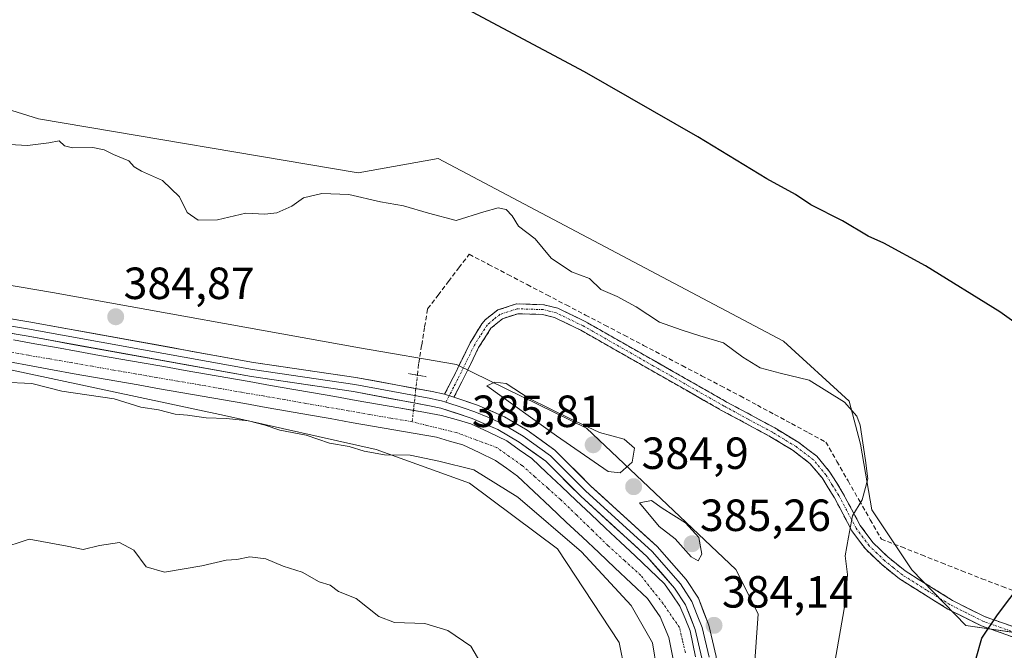
# Model space of a CAD drawing. Units: metres. Extents: x 621820 to 625293, y 4687854 to 4690228.
# Drawn here: x 623133 to 623352, y 4689921 to 4690061 of the extents above; entities that cross this region are included whole.
import ezdxf
from ezdxf.enums import TextEntityAlignment as Align

# ---------------------------------------------------------------- set-up
doc = ezdxf.new("R2010")
doc.units = ezdxf.units.M
doc.header["$MEASUREMENT"] = 0
for name, pattern in [('TRAZO_Y_PUNTO', [1, 0.5, -0.25, 0, -0.25]), ('TRAZOS2', [0.375, 0.25, -0.125]), ('TRAZOSX2', [1.5, 1, -0.5])]:
    doc.linetypes.add(name, pattern=pattern)
for name, color, linetype, lineweight in [('Arbolado forestal CxS', 92, 'Continuous', 0), ('Camino', 19, 'TRAZOSX2', 0), ('Camino Cxs', 19, 'Continuous', 0), ('Camino eje', 19, 'TRAZO_Y_PUNTO', 0), ('Carátula', 7, 'Continuous', 5), ('Corriente artificial Cxs', 5, 'Continuous', 13), ('Corriente artificial eje', 142, 'TRAZO_Y_PUNTO', 0), ('Corriente artificial lineal', 5, 'TRAZOSX2', 13), ('Corriente artificial lineal oculto', 135, 'TRAZO_Y_PUNTO', 13), ('Corriente artificial superficial', 5, 'Continuous', 13), ('Cultivos herbáceos CxS', 92, 'Continuous', 0), ('Curva de nivel maestra', 36, 'Continuous', 30), ('Curva de nivel normal', 36, 'Continuous', 0), ('Layer 0', 7, 'Continuous', 0), ('Matorral CxS', 135, 'Continuous', 0), ('Puente lineal', 2, 'TRAZOS2', 0), ('Punto de cota en terreno', 7, 'Continuous', 0), ('Rótulo de punto de cota en terreno', 19, 'Continuous', 0), ('Suelo desnudo CxS', 43, 'Continuous', 0)]:
    doc.layers.add(name, color=color, linetype=linetype, lineweight=lineweight)
doc.styles.add('Arial', font='txt', dxfattribs={"height": 0.2})

# ---------------------------------------------------------------- blocks, each defined once
blk = doc.blocks.new('*U153')
at = {"layer": 'Cultivos herbáceos CxS', "color": 92, "linetype": 'Continuous', "lineweight": 0}
blk.add_polyline3d([(623502.7785, 4689873.2207, 367.3043), (623449.4203, 4689923.3737, 369.474), (623428.4633, 4689931.6223, 372.2408), (623423.7439, 4689932.4067, 372.3617), (623417.0307, 4689933.5223, 372.3402), (623407.5069, 4689930.9785, 372.7657), (623399.8835, 4689939.8663, 372.1009), (623397.0257, 4689940.5007, 372.0498), (623388.4519, 4689942.4035, 372.098), (623377.6581, 4689939.8587, 372.3083), (623373.8503, 4689930.9655, 372.8867), (623365.8047, 4689923.6795, 373.7364), (623343.9555, 4689926.8185, 374.9041), (623331.9367, 4689939.2055, 376.8863), (623323.0423, 4689952.5397, 379.0203), (623320.4969, 4689967.1465, 379.1924), (623317.9545, 4689976.6711, 379.5468), (623303.3445, 4689990.0021, 378.5317), (623226.4935, 4690030.6203, 378.1499), (623208.7149, 4690027.4371, 379.3421), (623137.5891, 4690039.4775, 379.3711), (623121.0763, 4690044.5515, 378.9523)], dxfattribs=at)
blk = doc.blocks.new('5PATER')
at = {"layer": 'Carátula', "linetype": 'Continuous', "lineweight": 5}
h = blk.add_hatch(color=250, dxfattribs=at)
edge = h.paths.add_edge_path()
edge.add_ellipse((0, 0.01), major_axis=(-1.33, -1.34), ratio=0.999422, start_angle=0, end_angle=360)

msp = doc.modelspace()

# ---------------------------------------------------------------- linework, layer by layer
at = {"layer": 'Arbolado forestal CxS', "color": 92, "linetype": 'Continuous', "lineweight": 0}
for points in [[(623110.42, 4689988.14, 384.31), (623178.95, 4689973.48, 385.63), (623212.68, 4689965.98, 385.06), (623233.51, 4689958.48, 386.47), (623253.08, 4689943.9, 386.71), (623266.82, 4689923.07, 387.15), (623269.32, 4689910.57, 385.95), (623267.82, 4689890.91, 386.24), (623265.99, 4689879.32, 386.2), (623234.87, 4689874.91, 391.2), (623196.08, 4689869.37, 398.73), (623171.3, 4689876.27, 400.81), (623143.35, 4689892.13, 398.02), (623125.57, 4689904.19, 396.47)], [(623110.42, 4689988.14, 384.31), (623178.95, 4689973.48, 385.63), (623212.68, 4689965.98, 385.06), (623233.51, 4689958.48, 386.47), (623253.08, 4689943.9, 386.71), (623266.82, 4689923.07, 387.15), (623269.32, 4689910.57, 385.95), (623267.82, 4689890.91, 386.24), (623265.99, 4689879.32, 386.2)]]:
    msp.add_polyline3d(points, dxfattribs=at)
at = {"layer": 'Camino', "color": 19, "linetype": 'TRAZOSX2', "lineweight": 0}
for points in [[(623356.32, 4689925.91), (623348.26, 4689928.75), (623340.98, 4689932.38), (623330.44, 4689938.96), (623326.57, 4689942.06), (623323.21, 4689945.29), (623320.43, 4689949.05), (623316.59, 4689956.28), (623313.69, 4689960.95), (623310.76, 4689964.45), (623306.75, 4689967.5), (623301.41, 4689970.75), (623290.63, 4689976.55), (623259.25, 4689994.4), (623253.11, 4689997.37), (623250, 4689998.13), (623243.95, 4689998.32), (623239.79, 4689996.98), (623236.93, 4689994.75), (623236.24, 4689993.87), (623233.62, 4689989.68), (623229.87, 4689981.97), (623227.93, 4689978.26)], [(623230.02, 4689977.56), (623231.81, 4689981), (623235.52, 4689988.62), (623238.26, 4689992.91), (623240.82, 4689995.03), (623244.25, 4689996.14), (623249.7, 4689995.97), (623252.37, 4689995.31), (623258.24, 4689992.47), (623289.58, 4689974.65), (623300.33, 4689968.86), (623305.53, 4689965.7), (623309.25, 4689962.87), (623311.93, 4689959.67), (623314.7, 4689955.2), (623318.58, 4689947.89), (623321.57, 4689943.84), (623325.13, 4689940.43), (623329.18, 4689937.18), (623339.92, 4689930.48), (623347.41, 4689926.74), (623355.76, 4689923.8)]]:
    msp.add_lwpolyline(points, dxfattribs=at)
at = {"layer": 'Camino Cxs', "color": 19, "linetype": 'Continuous', "lineweight": 0}
msp.add_lwpolyline([(623227.93, 4689978.26), (623230.02, 4689977.56)], dxfattribs=at)
msp.add_polyline3d([(623355.76, 4689923.8, 374.08), (623351.59, 4689925.27, 374.34), (623347.41, 4689926.74, 374.72), (623343.67, 4689928.61, 375.02), (623339.92, 4689930.48, 375.48), (623336.34, 4689932.71, 376), (623332.76, 4689934.95, 376.71), (623329.18, 4689937.18, 377.09), (623327.16, 4689938.81, 377.26), (623325.13, 4689940.43, 377.85), (623321.57, 4689943.84, 378.91), (623320.08, 4689945.87, 379.41), (623318.58, 4689947.89, 379.96), (623316.64, 4689951.55, 380.27), (623314.7, 4689955.2, 380.73), (623313.32, 4689957.44, 380.96), (623311.93, 4689959.67, 381.07), (623309.25, 4689962.87, 381.65), (623305.53, 4689965.7, 381.95), (623302.93, 4689967.28, 381.86), (623300.33, 4689968.86, 381.79), (623296.75, 4689970.79, 381.78), (623293.16, 4689972.72, 381.6), (623289.58, 4689974.65, 381.52), (623285.66, 4689976.88, 381.44), (623281.75, 4689979.11, 381.24), (623277.83, 4689981.33, 381.28), (623273.91, 4689983.56, 381.14), (623269.99, 4689985.79, 381.11), (623266.08, 4689988.02, 381), (623262.16, 4689990.24, 381.07), (623258.24, 4689992.47, 380.98), (623255.31, 4689993.89, 380.94), (623252.37, 4689995.31, 381.03), (623249.7, 4689995.97, 381.09), (623246.98, 4689996.06, 381.18), (623244.25, 4689996.14, 381.34), (623240.82, 4689995.03, 381.63), (623238.26, 4689992.91, 381.94), (623236.89, 4689990.77, 382.25), (623235.52, 4689988.62, 382.59), (623233.67, 4689984.81, 383.38), (623231.81, 4689981, 383.79), (623230.02, 4689977.56, 383.87), (623227.93, 4689978.26, 383.92), (623229.87, 4689981.97, 383.8), (623231.75, 4689985.83, 383.34), (623233.62, 4689989.68, 382.66), (623236.24, 4689993.87, 381.94), (623236.93, 4689994.75, 381.84), (623239.79, 4689996.98, 381.54), (623243.95, 4689998.32, 381.19), (623246.98, 4689998.23, 381.01), (623250, 4689998.13, 380.93), (623253.11, 4689997.37, 380.86), (623256.18, 4689995.89, 380.79), (623259.25, 4689994.4, 380.78), (623263.17, 4689992.17, 380.87), (623267.1, 4689989.94, 380.85), (623271.02, 4689987.71, 380.89), (623274.94, 4689985.48, 380.94), (623278.86, 4689983.24, 380.94), (623282.79, 4689981.01, 381.01), (623286.71, 4689978.78, 381.13), (623290.63, 4689976.55, 381.25), (623294.22, 4689974.62, 381.34), (623297.82, 4689972.68, 381.39), (623301.41, 4689970.75, 381.33), (623304.08, 4689969.13, 381.5), (623306.75, 4689967.5, 381.53), (623308.76, 4689965.98, 381.41), (623310.76, 4689964.45, 381.17), (623313.69, 4689960.95, 380.83), (623315.14, 4689958.62, 380.63), (623316.59, 4689956.28, 380.29), (623318.51, 4689952.67, 379.95), (623320.43, 4689949.05, 379.57), (623323.21, 4689945.29, 378.79), (623326.57, 4689942.06, 377.87), (623330.44, 4689938.96, 377.24), (623333.95, 4689936.77, 376.82), (623337.47, 4689934.57, 376.13), (623340.98, 4689932.38, 375.48), (623344.62, 4689930.57, 375.05), (623348.26, 4689928.75, 374.65), (623352.29, 4689927.33, 374.33), (623356.32, 4689925.91, 374.1)], dxfattribs=at)
at = {"layer": 'Camino eje', "color": 19, "linetype": 'TRAZO_Y_PUNTO', "lineweight": 0}
for points in [[(623356.04, 4689924.86), (623347.84, 4689927.75), (623344.09, 4689929.62), (623340.45, 4689931.43), (623335.18, 4689934.72), (623329.81, 4689938.07), (623327.79, 4689939.7), (623325.85, 4689941.25), (623324.17, 4689942.86), (623322.39, 4689944.57), (623319.51, 4689948.47), (623315.65, 4689955.74), (623314.26, 4689957.98), (623312.81, 4689960.31), (623310.01, 4689963.66), (623306.14, 4689966.6), (623303.47, 4689968.23), (623300.87, 4689969.81), (623295.48, 4689972.71), (623290.11, 4689975.6), (623274.44, 4689984.51), (623258.75, 4689993.44), (623252.74, 4689996.34), (623251.19, 4689996.72), (623249.85, 4689997.05), (623244.1, 4689997.23), (623242.02, 4689996.56), (623240.31, 4689996.01), (623238.88, 4689994.89), (623237.48, 4689993.68), (623235.88, 4689991.25), (623234.57, 4689989.15), (623230.84, 4689981.49), (623229.95, 4689979.77), (623228.98, 4689977.91)], [(623228.98, 4689977.91), (623228.23, 4689976.48)]]:
    msp.add_lwpolyline(points, dxfattribs=at)
at = {"layer": 'Corriente artificial Cxs', "color": 5, "linetype": 'Continuous', "lineweight": 13}
for points in [[(623131.99, 4689990.34, 383.43), (623136.79, 4689989.46, 383.25), (623141.6, 4689988.59, 383.29), (623146.4, 4689987.71, 383.27), (623151.16, 4689986.88, 383.69), (623155.91, 4689986.04, 383.6), (623160.67, 4689985.21, 383.54), (623165.43, 4689984.38, 383.22), (623170.19, 4689983.54, 383.44), (623174.94, 4689982.71, 383.56), (623179.7, 4689981.88, 383.51), (623184.46, 4689981.04, 383.5), (623189.21, 4689980.21, 383.48), (623193.97, 4689979.37, 383.38), (623198.73, 4689978.54, 383.43), (623203.48, 4689977.71, 383.57), (623208.24, 4689976.87, 383.55), (623213, 4689976.04, 383.54), (623217.76, 4689975.21, 383.5), (623222.51, 4689974.37, 383.48), (623227.27, 4689973.54, 383.4), (623230.51, 4689972.62, 383.54), (623233.75, 4689971.69, 383.54), (623237.77, 4689969.77, 383.46), (623241.78, 4689967.85, 383.69), (623244.57, 4689965.89, 383.53), (623247.36, 4689963.92, 383.41), (623250.64, 4689960.83, 383.47), (623253.92, 4689957.74, 383.54), (623257.2, 4689954.65, 383.53), (623260.48, 4689951.56, 383.49), (623263.77, 4689948.47, 383.44), (623267.05, 4689945.38, 383.45), (623270.33, 4689942.29, 383.48), (623273.61, 4689939.2, 383.41), (623276.89, 4689936.11, 383.48), (623278.59, 4689933.64, 383.52), (623280.29, 4689931.16, 383.54), (623281.45, 4689928.41, 383.32), (623282.61, 4689925.65, 383.44), (623283.19, 4689922.76, 383.49), (623283.76, 4689919.86, 383.53)], [(623278.77, 4689919.31, 383.78), (623277.81, 4689924.18, 383.8), (623275.88, 4689928.75, 383.6), (623273.07, 4689932.84, 383.64), (623269.46, 4689936.24, 383.85), (623265.85, 4689939.64, 383.81), (623262.24, 4689943.04, 383.68), (623258.63, 4689946.44, 383.97), (623255.02, 4689949.83, 383.84), (623251.41, 4689953.23, 383.48), (623247.8, 4689956.63, 383.68), (623244.19, 4689960.03, 383.55), (623241.72, 4689961.78, 383.56), (623239.24, 4689963.52, 383.53), (623235.61, 4689965.26, 383.67), (623231.97, 4689967, 383.47), (623229.06, 4689967.84, 383.52), (623226.15, 4689968.67, 383.65), (623221.41, 4689969.5, 383.79), (623216.66, 4689970.33, 383.6), (623211.92, 4689971.16, 383.51), (623207.18, 4689971.99, 383.53), (623202.44, 4689972.82, 383.46), (623197.69, 4689973.65, 383.22), (623192.95, 4689974.48, 383.42), (623188.21, 4689975.31, 383.74), (623183.46, 4689976.15, 383.69), (623178.72, 4689976.98, 383.56), (623173.98, 4689977.81, 383.36), (623169.23, 4689978.64, 383.33), (623164.49, 4689979.47, 383.58), (623159.75, 4689980.3, 383.76), (623155.01, 4689981.13, 383.88), (623150.26, 4689981.96, 383.74), (623145.52, 4689982.79, 383.48), (623140.72, 4689983.67, 383.47), (623135.92, 4689984.54, 383.78), (623131.12, 4689985.42, 383.75)]]:
    msp.add_polyline3d(points, dxfattribs=at)
at = {"layer": 'Corriente artificial eje', "color": 142, "linetype": 'TRAZO_Y_PUNTO', "lineweight": 0}
for points in [[(623220.73, 4689972.1, 383.51), (623215.98, 4689972.93, 383.3), (623211.24, 4689973.75, 383.15), (623206.5, 4689974.57, 383.29), (623201.76, 4689975.39, 383.41), (623197.01, 4689976.21, 383.26), (623192.27, 4689977.04, 383.34), (623187.53, 4689977.86, 383.36), (623182.78, 4689978.68, 383.08), (623178.04, 4689979.5, 383.19), (623173.3, 4689980.33, 383.28), (623168.55, 4689981.15, 383.32), (623163.81, 4689981.97, 383.36), (623159.07, 4689982.79, 383.45), (623154.32, 4689983.61, 383.33), (623149.58, 4689984.44, 383.36), (623144.84, 4689985.26, 383.27), (623140.09, 4689986.08, 383.38), (623135.35, 4689986.9, 383.38), (623130.79, 4689987.76, 383.29)], [(623281.53, 4689920.76, 383.22), (623280.87, 4689923.57, 383.37), (623280.21, 4689926.38, 383.4), (623278.39, 4689929.02, 383.41), (623276.57, 4689931.67, 383.34), (623274.09, 4689934.81, 383.43), (623271.61, 4689937.95, 383.22), (623267.97, 4689941.26, 383.46), (623264.33, 4689944.57, 383.41), (623260.81, 4689947.99, 383.33), (623257.28, 4689951.4, 383.5), (623253.75, 4689954.82, 383.43), (623250.88, 4689957.36, 383.32), (623248.02, 4689959.89, 383.31), (623245.15, 4689962.43, 383.32), (623242.34, 4689964.41, 383.36), (623239.53, 4689966.4, 383.51), (623235.06, 4689968.05, 383.23), (623230.6, 4689969.7, 383.29), (623227.31, 4689970.5, 383.49), (623224.02, 4689971.3, 383.54), (623220.73, 4689972.1, 383.51)]]:
    msp.add_polyline3d(points, dxfattribs=at)
at = {"layer": 'Corriente artificial lineal', "color": 5, "linetype": 'TRAZOSX2', "lineweight": 13}
msp.add_polyline3d([(623221.89, 4689982.48, 383.58), (623222.18, 4689985.12, 383.28), (623222.84, 4689989.16, 382.83), (623223.5, 4689993.2, 382.62), (623224.16, 4689997.24, 382.14), (623226.48, 4690000.27, 381.63), (623228.8, 4690003.3, 381.45), (623231.11, 4690006.32, 381.07), (623233.43, 4690009.35, 380.84), (623237.74, 4690007.1, 381.01), (623242.04, 4690004.85, 381.02), (623246.35, 4690002.6, 380.81), (623250.66, 4690000.35, 380.79), (623254.97, 4689998.1, 380.74), (623259.27, 4689995.85, 380.71), (623263.58, 4689993.6, 380.75), (623267.89, 4689991.35, 380.8), (623272.19, 4689989.1, 380.77), (623276.5, 4689986.85, 380.78), (623280.81, 4689984.6, 380.77), (623285.12, 4689982.35, 380.83), (623289.42, 4689980.1, 380.92), (623293.73, 4689977.85, 380.96), (623297.54, 4689975.8, 381.05), (623301.34, 4689973.75, 380.78), (623305.15, 4689971.71, 381.18), (623308.95, 4689969.66, 381.07), (623312.76, 4689967.61, 380.76), (623315.23, 4689963.3, 380.64), (623317.71, 4689958.98, 380.35), (623320.18, 4689954.67, 379.87), (623322.66, 4689950.35, 379.24), (623325.13, 4689946.04, 378.6), (623329.61, 4689944.28, 378.14), (623334.08, 4689942.52, 377.87), (623338.56, 4689940.75, 377.11), (623343.03, 4689938.99, 376.29), (623347.51, 4689937.23, 375.72), (623352.08, 4689935.48, 375.2), (623356.65, 4689933.73, 374.34)], dxfattribs=at)
at = {"layer": 'Corriente artificial lineal oculto', "color": 135, "linetype": 'TRAZO_Y_PUNTO', "lineweight": 13}
for points in [[(623221.01, 4689974.64, 383.58), (623221.11, 4689975.56, 383.6), (623221.5, 4689979.02, 383.87), (623221.89, 4689982.48, 383.58)], [(623220.73, 4689972.1, 383.51), (623221.01, 4689974.64, 383.58)]]:
    msp.add_polyline3d(points, dxfattribs=at)
at = {"layer": 'Corriente artificial superficial', "color": 5, "linetype": 'Continuous', "lineweight": 13}
for points in [[(623131.99, 4689990.34, 383.43), (623136.79, 4689989.46, 383.24), (623141.6, 4689988.59, 383.29), (623146.4, 4689987.71, 383.27), (623151.16, 4689986.88, 383.69), (623155.91, 4689986.04, 383.6), (623160.67, 4689985.21, 383.54), (623165.43, 4689984.38, 383.22), (623170.19, 4689983.54, 383.44), (623174.94, 4689982.71, 383.56), (623179.7, 4689981.88, 383.51), (623184.46, 4689981.04, 383.5), (623189.21, 4689980.21, 383.48), (623193.97, 4689979.37, 383.38), (623198.73, 4689978.54, 383.43), (623203.48, 4689977.71, 383.57), (623208.24, 4689976.87, 383.55), (623213, 4689976.04, 383.54), (623217.76, 4689975.21, 383.5), (623221.01, 4689974.64, 383.48)], [(623278.77, 4689919.31, 383.78), (623277.81, 4689924.18, 383.8), (623275.88, 4689928.75, 383.6), (623273.07, 4689932.84, 383.64), (623269.46, 4689936.24, 383.85), (623265.85, 4689939.64, 383.81), (623262.24, 4689943.04, 383.68), (623258.63, 4689946.44, 383.97), (623255.02, 4689949.83, 383.84), (623251.41, 4689953.23, 383.48), (623247.8, 4689956.63, 383.68), (623244.19, 4689960.03, 383.55), (623241.72, 4689961.78, 383.56), (623239.24, 4689963.52, 383.53), (623235.61, 4689965.26, 383.67), (623231.97, 4689967, 383.47), (623229.06, 4689967.84, 383.52), (623226.15, 4689968.67, 383.65), (623221.41, 4689969.5, 383.79), (623216.66, 4689970.33, 383.6), (623211.92, 4689971.16, 383.51), (623207.18, 4689971.99, 383.53), (623202.44, 4689972.82, 383.46), (623197.69, 4689973.65, 383.22), (623192.95, 4689974.48, 383.42), (623188.21, 4689975.31, 383.74), (623183.46, 4689976.15, 383.69), (623178.72, 4689976.98, 383.56), (623173.98, 4689977.81, 383.36), (623169.23, 4689978.64, 383.33), (623164.49, 4689979.47, 383.58), (623159.75, 4689980.3, 383.76), (623155.01, 4689981.13, 383.88), (623150.26, 4689981.96, 383.74), (623145.52, 4689982.79, 383.48), (623140.72, 4689983.67, 383.47), (623135.92, 4689984.54, 383.78), (623131.12, 4689985.42, 383.75)], [(623221.01, 4689974.64, 383.48), (623222.51, 4689974.37, 383.48), (623227.27, 4689973.54, 383.4), (623230.51, 4689972.62, 383.54), (623233.75, 4689971.69, 383.54), (623237.77, 4689969.77, 383.46), (623241.78, 4689967.85, 383.69), (623244.57, 4689965.89, 383.53), (623247.36, 4689963.92, 383.41), (623250.64, 4689960.83, 383.47), (623253.92, 4689957.74, 383.54), (623257.2, 4689954.65, 383.53), (623260.48, 4689951.56, 383.49), (623263.77, 4689948.47, 383.44), (623267.05, 4689945.38, 383.45), (623270.33, 4689942.29, 383.48), (623273.61, 4689939.2, 383.41), (623276.89, 4689936.11, 383.48), (623278.59, 4689933.64, 383.52), (623280.29, 4689931.16, 383.54), (623281.45, 4689928.41, 383.32), (623282.61, 4689925.65, 383.44), (623283.19, 4689922.76, 383.49), (623283.76, 4689919.86, 383.53)]]:
    msp.add_polyline3d(points, dxfattribs=at)
at = {"layer": 'Cultivos herbáceos CxS', "color": 92, "linetype": 'Continuous', "lineweight": 0}
msp.add_polyline3d([(623121.08, 4690044.55, 378.95), (623137.59, 4690039.48, 379.37), (623208.71, 4690027.44, 379.34), (623226.49, 4690030.62, 378.15), (623303.34, 4689990, 378.53), (623317.95, 4689976.67, 379.55), (623320.5, 4689967.15, 379.19), (623323.04, 4689952.54, 379.02), (623331.94, 4689939.21, 376.89), (623343.96, 4689926.82, 374.9), (623365.8, 4689923.68, 373.74), (623373.85, 4689930.97, 372.89), (623377.66, 4689939.86, 372.31), (623388.45, 4689942.4, 372.1), (623397.03, 4689940.5, 372.05), (623399.88, 4689939.87, 372.1), (623407.51, 4689930.98, 372.77), (623417.03, 4689933.52, 372.34), (623423.74, 4689932.41, 372.36), (623428.46, 4689931.62, 372.24), (623449.42, 4689923.37, 369.47), (623502.78, 4689873.22, 367.3), (623529.89, 4689849.92, 367.64)], dxfattribs=at)
at = {"layer": 'Curva de nivel maestra', "color": 36, "linetype": 'Continuous', "lineweight": 30}
for points in [[(623354.61, 4689994.35, 375), (623351.52, 4689996.54, 375), (623334.97, 4690006.79, 375), (623325.65, 4690011.8, 375), (623322.19, 4690013.34, 375), (623316.52, 4690016.77, 375), (623309.46, 4690020.35, 375), (623306.01, 4690022.6, 375), (623299.65, 4690026.14, 375), (623284.32, 4690035.47, 375), (623259.08, 4690049.89, 375), (623231.9, 4690064.38, 375)], [(623357.52, 4689903.36, 375), (623352.38, 4689905.67, 375), (623348.25, 4689909.8, 375), (623346.56, 4689913.91, 375), (623346.23, 4689919.57, 375), (623347.46, 4689924.04, 375), (623350.94, 4689929.22, 375), (623356.5, 4689936.49, 375)]]:
    msp.add_polyline3d(points, dxfattribs=at)
at = {"layer": 'Curva de nivel normal', "color": 36, "linetype": 'Continuous', "lineweight": 0}
for points in [[(623128.41, 4690033.87, 380), (623135.09, 4690033.56, 380), (623139.86, 4690034.14, 380), (623142.15, 4690034.56, 380), (623143.34, 4690033.42, 380), (623145.15, 4690032.98, 380), (623149.64, 4690033.09, 380), (623152.22, 4690032.57, 380), (623154.29, 4690031.51, 380), (623157.64, 4690030.11, 380), (623158.88, 4690028.78, 380), (623160.51, 4690027.86, 380), (623165.13, 4690025.78, 380), (623168.94, 4690022.13, 380), (623170.67, 4690018.62, 380), (623173.12, 4690016.92, 380), (623177.39, 4690017.02, 380), (623183.7, 4690018.48, 380), (623187.93, 4690018.26, 380), (623190.62, 4690018.57, 380), (623193.95, 4690020.08, 380), (623196.55, 4690021.91, 380), (623200.61, 4690022.86, 380), (623206.63, 4690022.6, 380), (623213.67, 4690021.03, 380), (623218.77, 4690020.12, 380), (623224.34, 4690018.48, 380), (623230.48, 4690016.84, 380), (623236.66, 4690018.75, 380), (623239.87, 4690019.68, 380), (623241.61, 4690019.29, 380), (623242.96, 4690017.91, 380), (623244.42, 4690015.62, 380), (623248.06, 4690012.76, 380), (623251.69, 4690008.45, 380), (623256.2, 4690005.45, 380), (623260.19, 4690003.99, 380), (623262.7, 4690001.5, 380), (623266.31, 4689999.96, 380), (623270.54, 4689997.68, 380), (623275.76, 4689994.24, 380), (623280.61, 4689992.59, 380), (623284.73, 4689991.21, 380), (623290, 4689989.66, 380), (623294.27, 4689986.46, 380), (623298.17, 4689984.12, 380), (623302.63, 4689982.95, 380), (623309.07, 4689981.36, 380), (623316.96, 4689976.46, 380), (623319.7, 4689973.33, 380), (623320.4, 4689971.34, 380), (623321.62, 4689963.51, 380), (623322.11, 4689959.45, 380), (623320.87, 4689954.73, 380), (623318.72, 4689951.22, 380), (623317.84, 4689946.45, 380), (623317.04, 4689942.34, 380), (623317.56, 4689938.18, 380), (623317.04, 4689931.79, 380), (623314.56, 4689917.42, 380)], [(623129.64, 4689980.9, 385), (623136.09, 4689980.65, 385), (623142.76, 4689978.94, 385), (623154.42, 4689977.2, 385), (623160.31, 4689975.35, 385), (623164.31, 4689974.77, 385), (623167.98, 4689973.77, 385), (623170.75, 4689973.59, 385), (623174.9, 4689973, 385), (623179.38, 4689972.86, 385), (623184.28, 4689972.31, 385), (623188.02, 4689971.38, 385), (623191.25, 4689970.28, 385), (623197.17, 4689969.14, 385), (623202.3, 4689967.39, 385), (623206.67, 4689966.64, 385), (623210.02, 4689965.57, 385), (623214.53, 4689964.8, 385), (623220.3, 4689964.7, 385), (623226.63, 4689963.33, 385), (623234.41, 4689961.46, 385), (623244.21, 4689955.38, 385), (623258.4, 4689943.22, 385), (623269.48, 4689931.3, 385), (623274.18, 4689923, 385), (623275.2, 4689917.02, 385)], [(623267, 4689960.77, 385), (623269.67, 4689963.12, 385), (623270.21, 4689966.27, 385), (623267.88, 4689968.24, 385), (623262.42, 4689969.76, 385), (623255.83, 4689972.86, 385), (623246.79, 4689977.28, 385), (623241.62, 4689980.61, 385), (623239.13, 4689980.91, 385), (623237.35, 4689980.12, 385), (623252.87, 4689969.02, 385), (623264.36, 4689961.09, 385), (623267, 4689960.77, 385)], [(623284.34, 4689941.2, 385), (623285.2, 4689942.69, 385), (623284.54, 4689946.4, 385), (623281.57, 4689949.68, 385), (623276.37, 4689952.88, 385), (623273.98, 4689954.63, 385), (623271.3, 4689954.12, 385), (623275.68, 4689948.83, 385), (623279.26, 4689946.08, 385), (623282.78, 4689942.08, 385), (623284.34, 4689941.2, 385)], [(623235.99, 4689918.48, 390), (623233.75, 4689922.24, 390), (623228.68, 4689925.74, 390), (623223.51, 4689927.29, 390), (623216.77, 4689927.49, 390), (623213.33, 4689928.82, 390), (623208.26, 4689932.81, 390), (623204.35, 4689934.38, 390), (623202.45, 4689935.78, 390), (623200.02, 4689936.57, 390), (623196.24, 4689938.69, 390), (623192.04, 4689940.02, 390), (623188.16, 4689941.64, 390), (623184.6, 4689942.08, 390), (623181.68, 4689941.5, 390), (623179.31, 4689941.38, 390), (623173.9, 4689940.07, 390), (623165.58, 4689938.7, 390), (623161.5, 4689939.9, 390), (623158.79, 4689943.58, 390), (623155.58, 4689945.3, 390), (623151.14, 4689944.62, 390), (623147.48, 4689943.7, 390), (623143.98, 4689944.44, 390), (623135.46, 4689946.04, 390), (623128.69, 4689943.83, 390)]]:
    msp.add_polyline3d(points, dxfattribs=at)
at = {"layer": 'Layer 0', "linetype": 'Continuous', "lineweight": 0}
for points in [[(623228.23, 4689976.48), (623227.26, 4689976.77), (623226.14, 4689977), (623224.87, 4689977.26), (623216.42, 4689978.82), (623207.93, 4689980.39), (623185.2, 4689983.74), (623160.15, 4689988.25), (623135.12, 4689992.77), (623118.22, 4689995.6), (623101.33, 4689998.44), (623066.42, 4690004.54), (623031.49, 4690010.65), (623023.76, 4690011.7), (623015.94, 4690012.75), (622997.54, 4690013.89), (622907.65, 4690015.29), (622890.53, 4690015.76), (622875.17, 4690015.49), (622870.36, 4690015.03), (622865.76, 4690013.99), (622860.63, 4690012.77), (622858.51, 4690011.64), (622853.95, 4690008)], [(622859.43, 4690013.94), (622860.28, 4690014.39), (622870.1, 4690016.61), (622875.08, 4690017.08), (622890.54, 4690017.35), (622907.68, 4690016.88), (622997.6, 4690015.48), (623016.09, 4690014.34), (623031.73, 4690012.23), (623101.6, 4690000.01), (623135.39, 4689994.34), (623185.45, 4689985.31), (623208.19, 4689981.96), (623225.17, 4689978.83), (623227.93, 4689978.26)], [(623333.5, 4689774.37), (623286.91, 4689842.88), (623284.13, 4689847.66), (623282.57, 4689852.09), (623281.74, 4689856.09), (623281.38, 4689861.24), (623281.43, 4689867.02), (623285.23, 4689909.41), (623285.18, 4689919.57), (623283.69, 4689925.92), (623281.56, 4689931.45), (623279.13, 4689935.15), (623272.96, 4689942.14), (623258.22, 4689955.6), (623250.43, 4689963.34), (623244.54, 4689967.58), (623239.82, 4689970.39), (623234.11, 4689972.85), (623227.11, 4689975.17), (623224.56, 4689975.69), (623207.67, 4689978.81), (623184.94, 4689982.16), (623134.84, 4689991.19), (623101.06, 4689996.87)], [(623227.93, 4689978.26), (623230.02, 4689977.56)], [(623228.23, 4689976.48), (623232.07, 4689975.21), (623234.68, 4689974.35), (623237.54, 4689973.12), (623240.55, 4689971.82), (623245.42, 4689968.92), (623251.47, 4689964.56), (623259.32, 4689956.76), (623274.1, 4689943.26), (623280.4, 4689936.12), (623281.62, 4689934.27), (623282.99, 4689932.18), (623284.16, 4689929.16), (623285.22, 4689926.4), (623286.78, 4689919.76)], [(623230.02, 4689977.56), (623235.25, 4689975.84), (623241.27, 4689973.24), (623246.29, 4689970.25), (623252.5, 4689965.78), (623260.42, 4689957.91), (623275.24, 4689944.38), (623281.67, 4689937.09), (623284.41, 4689932.91), (623286.75, 4689926.87), (623288.37, 4689919.95), (623288.42, 4689909.27), (623284.62, 4689866.87), (623284.58, 4689861.34), (623284.84, 4689857.43), (623284.91, 4689856.53), (623285.65, 4689852.95), (623287.04, 4689849.01), (623289.67, 4689844.49), (623301.68, 4689826.83), (623336.27, 4689775.95)]]:
    msp.add_lwpolyline(points, dxfattribs=at)
for points in [[(623130.56, 4689995.15, 384.08), (623135.39, 4689994.34, 384.09), (623139.94, 4689993.52, 383.9), (623144.49, 4689992.7, 383.97), (623149.04, 4689991.88, 384.02), (623153.59, 4689991.06, 384.11), (623158.14, 4689990.24, 384.1), (623162.7, 4689989.41, 383.99), (623167.25, 4689988.59, 383.82), (623171.8, 4689987.77, 383.78), (623176.35, 4689986.95, 383.78), (623180.9, 4689986.13, 383.88), (623185.45, 4689985.31, 384.01), (623190, 4689984.64, 384.04), (623194.55, 4689983.97, 383.94), (623199.09, 4689983.3, 383.86), (623203.64, 4689982.63, 383.88), (623208.19, 4689981.96, 383.98), (623212.44, 4689981.18, 384.15), (623216.68, 4689980.4, 384.14), (623220.93, 4689979.61, 383.84), (623225.17, 4689978.83, 383.94), (623227.93, 4689978.26, 383.92), (623227.93, 4689978.26, 383.92), (623230.02, 4689977.56, 383.87), (623232.64, 4689976.7, 383.94), (623235.25, 4689975.84, 384.09), (623238.26, 4689974.54, 384.05), (623241.27, 4689973.24, 383.85), (623243.78, 4689971.75, 384.12), (623246.29, 4689970.25, 384.17), (623249.4, 4689968.02, 383.94), (623252.5, 4689965.78, 384.11), (623255.14, 4689963.16, 383.88), (623257.78, 4689960.53, 384.08), (623260.42, 4689957.91, 383.84), (623263.38, 4689955.2, 383.96), (623266.35, 4689952.5, 383.93), (623269.31, 4689949.79, 383.98), (623272.28, 4689947.09, 383.95), (623275.24, 4689944.38, 384.03), (623278.46, 4689940.74, 384.03), (623281.67, 4689937.09, 384), (623284.41, 4689932.91, 384.03), (623285.58, 4689929.89, 383.96), (623286.75, 4689926.87, 384.02), (623287.56, 4689923.41, 384.12), (623288.37, 4689919.95, 384.25)], [(623285.18, 4689919.57, 383.74), (623284.44, 4689922.75, 383.67), (623283.69, 4689925.92, 383.6), (623282.63, 4689928.69, 383.49), (623281.56, 4689931.45, 383.64), (623279.13, 4689935.15, 383.66), (623276.05, 4689938.65, 383.58), (623272.96, 4689942.14, 383.62), (623269.28, 4689945.51, 383.6), (623265.59, 4689948.87, 383.64), (623261.91, 4689952.24, 383.58), (623258.22, 4689955.6, 383.65), (623255.62, 4689958.18, 383.76), (623253.03, 4689960.76, 383.63), (623250.43, 4689963.34, 383.67), (623247.49, 4689965.46, 383.58), (623244.54, 4689967.58, 383.7), (623242.18, 4689968.99, 383.78), (623239.82, 4689970.39, 383.67), (623236.97, 4689971.62, 383.63), (623234.11, 4689972.85, 383.7), (623230.61, 4689974.01, 383.66), (623227.11, 4689975.17, 383.57), (623224.56, 4689975.69, 383.62), (623220.34, 4689976.47, 383.69), (623216.12, 4689977.25, 383.75), (623211.89, 4689978.03, 383.84), (623207.67, 4689978.81, 383.73), (623203.12, 4689979.48, 383.68), (623198.58, 4689980.15, 383.56), (623194.03, 4689980.82, 383.56), (623189.49, 4689981.49, 383.65), (623184.94, 4689982.16, 383.68), (623180.39, 4689982.98, 383.68), (623175.83, 4689983.8, 383.68), (623171.28, 4689984.62, 383.62), (623166.72, 4689985.44, 383.34), (623162.17, 4689986.26, 383.63), (623157.61, 4689987.09, 383.73), (623153.06, 4689987.91, 383.84), (623148.5, 4689988.73, 383.57), (623143.95, 4689989.55, 383.45), (623139.39, 4689990.37, 383.46), (623134.84, 4689991.19, 383.54), (623130.01, 4689992, 383.67)]]:
    msp.add_polyline3d(points, dxfattribs=at)
at = {"layer": 'Matorral CxS', "color": 135, "linetype": 'Continuous', "lineweight": 0}
for points in [[(622960.21, 4690059.7, 378.65), (622959.64, 4690024.23, 383.8), (622983.65, 4690023.62, 384.14), (623017.52, 4690023, 384.49), (623071.7, 4690012.54, 384.89), (623140.67, 4690000.84, 384.68), (623209.01, 4689988.52, 384.55), (623230.57, 4689984.83, 383.96), (623259.51, 4689970.66, 385.27), (623292.76, 4689939.26, 384), (623297.68, 4689929.41, 384.37), (623295.22, 4689893.7, 383.52), (623292.76, 4689870.3, 384.24), (623293.99, 4689849.67, 384.44), (623301.99, 4689837.35, 383.86), (623351.25, 4689766.54, 384.55), (623393.74, 4689703.74, 386.88), (623426.99, 4689651.4, 384.22), (623429.45, 4689640.93, 384.62), (623428.22, 4689618.76, 384.2), (623423.91, 4689602.14, 383.04), (623419.02, 4689586.41, 381.91)], [(623121.08, 4690044.55, 378.95), (623137.59, 4690039.48, 379.37), (623208.71, 4690027.44, 379.34), (623226.49, 4690030.62, 378.15), (623303.34, 4689990, 378.53), (623317.95, 4689976.67, 379.55), (623320.5, 4689967.15, 379.19), (623323.04, 4689952.54, 379.02), (623331.94, 4689939.21, 376.89), (623343.96, 4689926.82, 374.9), (623365.8, 4689923.68, 373.74), (623373.85, 4689930.97, 372.89), (623377.66, 4689939.86, 372.31), (623388.45, 4689942.4, 372.1), (623397.03, 4689940.5, 372.05), (623399.88, 4689939.87, 372.1), (623407.51, 4689930.98, 372.77), (623417.03, 4689933.52, 372.34), (623423.74, 4689932.41, 372.36), (623428.46, 4689931.62, 372.24), (623449.42, 4689923.37, 369.47), (623502.78, 4689873.22, 367.3)], [(623121.08, 4690044.55, 378.95), (623137.59, 4690039.48, 379.37), (623208.71, 4690027.44, 379.34), (623226.49, 4690030.62, 378.15), (623303.34, 4689990, 378.53), (623317.95, 4689976.67, 379.55), (623320.5, 4689967.15, 379.19), (623323.04, 4689952.54, 379.02), (623331.94, 4689939.21, 376.89), (623343.96, 4689926.82, 374.9), (623365.8, 4689923.68, 373.74), (623373.85, 4689930.97, 372.89), (623377.66, 4689939.86, 372.31), (623388.45, 4689942.4, 372.1), (623397.03, 4689940.5, 372.05), (623399.88, 4689939.87, 372.1), (623407.51, 4689930.98, 372.77), (623417.03, 4689933.52, 372.34), (623423.74, 4689932.41, 372.36), (623428.46, 4689931.62, 372.24), (623449.42, 4689923.37, 369.47), (623502.78, 4689873.22, 367.3), (623529.89, 4689849.92, 367.64)], [(623351.25, 4689766.54, 384.55), (623301.99, 4689837.35, 383.86), (623293.99, 4689849.67, 384.44), (623292.76, 4689870.3, 384.24), (623295.22, 4689893.7, 383.52), (623297.68, 4689929.41, 384.37), (623292.76, 4689939.26, 384), (623259.51, 4689970.66, 385.27), (623230.57, 4689984.83, 383.96), (623209.01, 4689988.52, 384.55), (623140.67, 4690000.84, 384.68), (623071.7, 4690012.54, 384.89)]]:
    msp.add_polyline3d(points, dxfattribs=at)
at = {"layer": 'Puente lineal', "color": 2, "linetype": 'TRAZOS2', "lineweight": 0}
msp.add_polyline3d([(623219.92, 4689982.84, 383.81), (623223.85, 4689982.12, 383.77)], dxfattribs=at)
at = {"layer": 'Suelo desnudo CxS', "color": 43, "linetype": 'Continuous', "lineweight": 0}
for points in [[(622960.21, 4690059.7, 378.65), (622959.64, 4690024.23, 383.8), (622983.65, 4690023.62, 384.14), (623017.52, 4690023, 384.49), (623071.7, 4690012.54, 384.89), (623140.67, 4690000.84, 384.68), (623209.01, 4689988.52, 384.55), (623230.57, 4689984.83, 383.96), (623259.51, 4689970.66, 385.27), (623292.76, 4689939.26, 384), (623297.68, 4689929.41, 384.37), (623295.22, 4689893.7, 383.52), (623292.76, 4689870.3, 384.24), (623293.99, 4689849.67, 384.44), (623301.99, 4689837.35, 383.86), (623351.25, 4689766.54, 384.55), (623393.74, 4689703.74, 386.88), (623426.99, 4689651.4, 384.22), (623429.45, 4689640.93, 384.62), (623428.22, 4689618.76, 384.2), (623423.91, 4689602.14, 383.04), (623419.02, 4689586.41, 381.91)], [(623071.7, 4690012.54, 384.89), (623140.67, 4690000.84, 384.68), (623209.01, 4689988.52, 384.55), (623230.57, 4689984.83, 383.96), (623259.51, 4689970.66, 385.27), (623292.76, 4689939.26, 384), (623297.68, 4689929.41, 384.37), (623295.22, 4689893.7, 383.52), (623292.76, 4689870.3, 384.24), (623293.99, 4689849.67, 384.44), (623301.99, 4689837.35, 383.86), (623351.25, 4689766.54, 384.55)], [(623295.57, 4689808.53, 383.92), (623284.75, 4689823.81, 383.4), (623273.67, 4689846.59, 384.37), (623267.51, 4689861.37, 385.89), (623265.99, 4689879.32, 386.2), (623267.82, 4689890.91, 386.24), (623269.32, 4689910.57, 385.95), (623266.82, 4689923.07, 387.15), (623253.08, 4689943.9, 386.71), (623233.51, 4689958.48, 386.47), (623212.68, 4689965.98, 385.06), (623178.95, 4689973.48, 385.63), (623110.42, 4689988.14, 384.31)], [(623110.42, 4689988.14, 384.31), (623178.95, 4689973.48, 385.63), (623212.68, 4689965.98, 385.06), (623233.51, 4689958.48, 386.47), (623253.08, 4689943.9, 386.71), (623266.82, 4689923.07, 387.15), (623269.32, 4689910.57, 385.95), (623267.82, 4689890.91, 386.24), (623265.99, 4689879.32, 386.2)]]:
    msp.add_polyline3d(points, dxfattribs=at)

# ---------------------------------------------------------------- block references
at = {"layer": 'Cultivos herbáceos CxS', "color": 92, "linetype": 'Continuous', "lineweight": 0}
msp.add_blockref('*U153', (0, 0), dxfattribs=at)
at = {"layer": 'Punto de cota en terreno', "linetype": 'Continuous', "lineweight": 0}
for p in [(623154.75, 4689995.45, 384.87), (623261, 4689967, 385.81), (623270.01, 4689957.68, 384.9), (623283, 4689945, 385.26), (623287.9, 4689926.86, 384.14)]:
    msp.add_blockref('5PATER', p, dxfattribs=at)

# ---------------------------------------------------------------- texts
at = {"layer": 'Rótulo de punto de cota en terreno', "color": 19, "linetype": 'Continuous', "lineweight": 0, "style": 'Arial'}
for s, p in [('384,87', (623156.51, 4689997.21)), ('385,81', (623234.01, 4689968.76)), ('384,9', (623271.77, 4689959.44)), ('385,26', (623284.76, 4689945.65)), ('384,14', (623289.66, 4689928.62))]:
    msp.add_text(s, height=7, dxfattribs=at).set_placement(p, align=Align.BOTTOM_LEFT)

doc.saveas('drawing.dxf')
